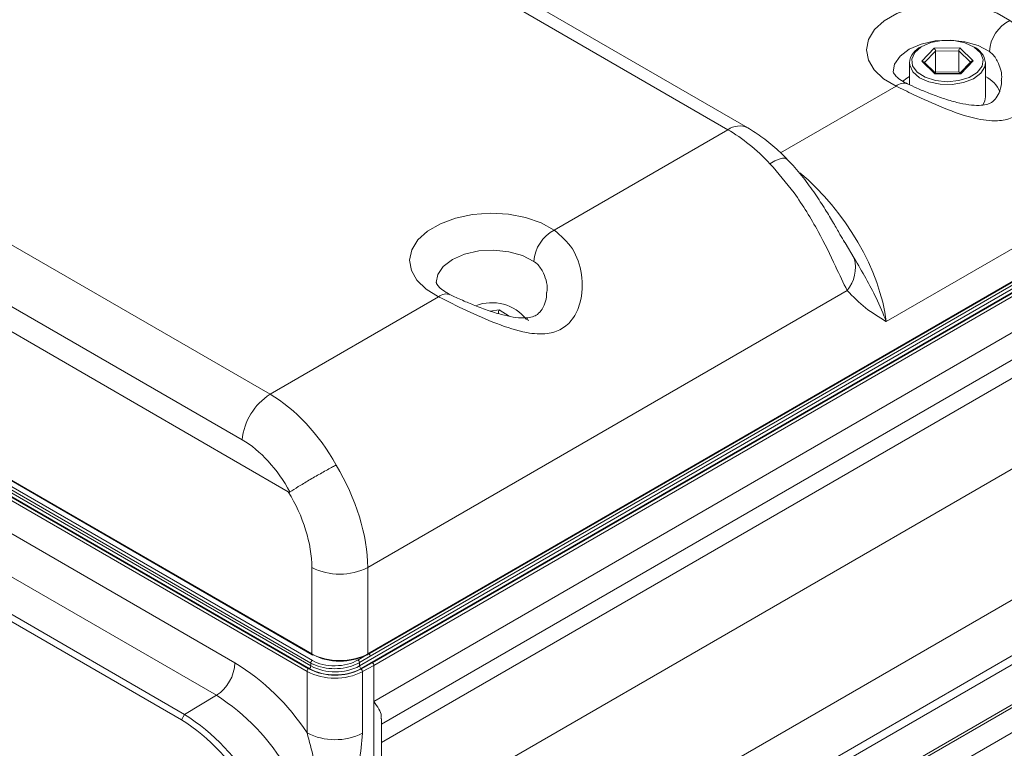
# Model space of a CAD drawing. Units: inches. Extents: x 1.9 to 33.5, y 0.4 to 21.2.
# Drawn here: x 29.4 to 31.7, y 10.7 to 12.4 of the extents above; entities that cross this region are included whole.
import ezdxf

# ---------------------------------------------------------------- set-up
doc = ezdxf.new("R2010")
doc.units = ezdxf.units.IN
doc.header["$MEASUREMENT"] = 0

msp = doc.modelspace()

# ---------------------------------------------------------------- linework, layer by layer
at = {"color": 7, "linetype": 'Continuous', "lineweight": 15}
for p, q in [((31.0392, 12.1572), (29.1078, 13.2722)), ((31.0852, 12.1618), (29.1538, 13.2768)), ((28.042, 12.657), (29.9735, 11.542)), ((27.8618, 12.5591), (30.016, 11.3154)), ((29.9087, 11.436), (27.9772, 12.551)), ((32.6054, 12.4026), (31.4073, 11.7109)), ((31.4901, 12.3166), (31.5191, 12.3468)), ((31.5191, 12.3468), (31.579, 12.3474)), ((31.5762, 12.3404), (31.5221, 12.3399)), ((31.5221, 12.2909), (31.5221, 12.3399)), ((31.5762, 12.2914), (31.5762, 12.3404)), ((31.579, 12.3474), (31.6099, 12.3177)), ((30.1998, 10.936), (32.6067, 12.3254)), ((30.2008, 10.9383), (32.6077, 12.3278)), ((31.4615, 12.3131), (31.4615, 12.2619)), ((31.5209, 12.2869), (31.4901, 12.3166)), ((31.5229, 12.2878), (31.4948, 12.3149)), ((31.6051, 12.3159), (31.5787, 12.2884)), ((31.6099, 12.3177), (31.5808, 12.2875)), ((31.6385, 12.2339), (31.6385, 12.3131)), ((31.5808, 12.2875), (31.5209, 12.2869)), ((31.5221, 12.2909), (31.521, 12.2897)), ((31.5762, 12.2914), (31.5221, 12.2909)), ((31.5791, 12.2884), (31.5225, 12.2878)), ((31.579, 12.2887), (31.5762, 12.2914)), ((27.7968, 12.251), (30.0707, 10.9383)), ((27.7978, 12.2487), (30.0718, 10.936)), ((27.79, 12.216), (30.0632, 10.9037)), ((30.0649, 10.9042), (27.7908, 12.217)), ((27.7943, 12.223), (30.0684, 10.9102)), ((30.0685, 10.917), (27.7944, 12.2298)), ((27.7979, 12.2358), (30.072, 10.923)), ((30.0597, 10.8976), (27.7865, 12.2099)), ((30.1819, 10.9102), (32.3817, 12.1802)), ((32.3853, 12.1741), (30.1854, 10.9042)), ((32.3816, 12.1885), (30.2066, 10.933)), ((30.2115, 10.9178), (32.3865, 12.1734)), ((32.39, 12.1673), (30.215, 10.9117)), ((30.635, 11.9239), (31.0392, 12.1572)), ((32.39, 12.0834), (30.215, 10.8278)), ((27.9543, 12.036), (29.8918, 10.9175)), ((30.2332, 10.7747), (32.3511, 11.9974)), ((29.8487, 10.842), (27.9113, 11.9605)), ((27.837, 11.9161), (29.7744, 10.7976)), ((29.7674, 10.7851), (27.8299, 11.9036)), ((31.3095, 11.8973), (31.3116, 11.8939)), ((31.3165, 11.7832), (30.2008, 11.1391)), ((32.08, 11.7984), (30.2332, 10.7323)), ((29.9735, 11.542), (30.3659, 11.7685)), ((30.5712, 11.7201), (30.5754, 11.7125)), ((32.39, 11.4623), (30.215, 10.2067)), ((30.215, 10.0769), (32.2856, 11.2722)), ((30.2357, 10.0678), (32.2417, 11.2259)), ((30.0707, 10.9383), (30.0707, 11.1391)), ((30.2008, 11.1391), (30.2008, 10.9383)), ((30.2066, 10.933), (30.1818, 10.9181)), ((30.0684, 10.9102), (30.0685, 10.917)), ((30.1819, 10.9102), (30.1818, 10.9181)), ((30.1851, 10.9031), (30.2115, 10.9178)), ((30.215, 10.9117), (30.1886, 10.897)), ((30.215, 10.9117), (30.215, 10.8278)), ((30.0597, 10.7546), (30.0597, 10.8976)), ((30.1886, 10.897), (30.1886, 10.7539)), ((29.7744, 10.7976), (29.8487, 10.842)), ((30.215, 10.8278), (30.215, 10.2067)), ((29.7674, 10.7851), (29.7744, 10.7976)), ((30.2332, 10.2968), (30.2332, 10.7884))]:
    msp.add_line(p, q, dxfattribs=at)
at = {"color": 8, "linetype": 'Continuous', "lineweight": 15}
for p, q in [((31.5221, 12.3399), (31.4965, 12.3132)), ((31.6035, 12.3142), (31.5762, 12.3404)), ((31.1618, 12.1034), (31.4304, 12.2585)), ((31.3116, 11.8939), (31.3332, 11.8582)), ((30.4862, 11.7352), (30.5065, 11.738)), ((30.5065, 11.738), (30.5299, 11.7236)), ((32.2594, 11.6912), (30.2332, 10.5215)), ((30.1782, 10.9241), (30.1979, 10.9359)), ((30.2332, 9.9734), (31.8682, 10.9173)), ((31.8748, 10.9146), (30.2332, 9.9669)), ((30.2332, 9.9087), (31.9265, 10.8862))]:
    msp.add_line(p, q, dxfattribs=at)
at = {"color": 7, "linetype": 'Continuous', "lineweight": 15, "flags": 128}
for points in [[(31.4304, 12.2585), (31.4013, 12.2758), (31.3795, 12.2963), (31.366, 12.3192), (31.3617, 12.3432), (31.3666, 12.3672), (31.3806, 12.3899), (31.4029, 12.4103), (31.4324, 12.4274), (31.4678, 12.4403), (31.5072, 12.4483), (31.5487, 12.4512), (31.5903, 12.4486), (31.6299, 12.4409), (31.6655, 12.4283), (31.6955, 12.4115)], [(31.5905, 12.3593), (31.5646, 12.3646), (31.5371, 12.3648), (31.511, 12.3598), (31.4891, 12.3502), (31.4739, 12.337), (31.4668, 12.3216), (31.4688, 12.3058), (31.4796, 12.2912), (31.498, 12.2794), (31.522, 12.2717), (31.5491, 12.2689), (31.5762, 12.2714), (31.6006, 12.2788), (31.6194, 12.2904), (31.6307, 12.3048), (31.6333, 12.3206), (31.6268, 12.336), (31.612, 12.3494), (31.5905, 12.3593)], [(31.4615, 12.2807), (31.4558, 12.2772), (31.4457, 12.2695)], [(31.632, 12.2146), (31.6368, 12.2241), (31.6385, 12.2339)], [(30.3659, 11.7685), (30.337, 11.7861), (30.3155, 11.807), (30.3024, 11.83), (30.2984, 11.8542), (30.3036, 11.8782), (30.3178, 11.901), (30.3403, 11.9215), (30.37, 11.9387), (30.4055, 11.9516), (30.445, 11.9598), (30.4867, 11.9628), (30.5285, 11.9605), (30.5684, 11.953), (30.6045, 11.9405), (30.635, 11.9239)]]:
    msp.add_lwpolyline(points, dxfattribs=at)
at = {"color": 8, "linetype": 'Continuous', "lineweight": 15, "flags": 128}
for points in [[(31.6476, 12.339), (31.6218, 12.3527), (31.5905, 12.3618), (31.5561, 12.3655), (31.5213, 12.3637), (31.4886, 12.3564), (31.4607, 12.3443), (31.4396, 12.3281), (31.427, 12.3093), (31.4237, 12.2918)], [(31.6385, 12.3131), (31.6368, 12.3033), (31.6274, 12.2883), (31.6103, 12.2757), (31.5873, 12.2667), (31.5607, 12.2623), (31.533, 12.2629), (31.507, 12.2684), (31.4852, 12.2782), (31.4697, 12.2915), (31.4621, 12.3069), (31.4615, 12.3131)], [(31.1765, 12.089), (31.1726, 12.0912), (31.1663, 12.0912), (31.1581, 12.089), (31.1482, 12.0846), (31.137, 12.0781)], [(30.5877, 11.851), (30.5613, 11.8646), (30.5295, 11.8736), (30.4946, 11.8773), (30.4594, 11.8753), (30.4264, 11.8679), (30.3981, 11.8555), (30.3768, 11.8392), (30.3639, 11.8202), (30.3604, 11.802)]]:
    msp.add_lwpolyline(points, dxfattribs=at)
at = {"color": 7, "linetype": 'Continuous', "lineweight": 15}
for centre, radius, start, end in [((31.7357, 12.3328), 0.0884, 117.0903, 175.976), ((31.5056, 12.309), 0.0443, 111.7445, 174.7641), ((31.5923, 12.3075), 0.0465, 6.861, 66.6305), ((31.6083, 12.2186), 0.0691, 22.4757, 64.2252), ((30.6768, 11.8449), 0.0894, 117.9288, 176.0999), ((31.251, 11.8371), 0.0848, 320.575, 14.4557), ((30.0509, 11.4218), 0.1429, 122.8009, 174.3109), ((30.1358, 11.2697), 0.1459, 243.5266, 296.4733), ((30.0728, 10.9382), 0.00251, 245.6377, 305.6731), ((30.1987, 10.9382), 0.00251, 234.3259, 294.3622), ((29.7964, 10.9219), 0.0955, 303.2297, 357.3477), ((29.6115, 10.4608), 0.5359, 33.2404, 58.4556), ((30.0607, 10.9107), 0.0077, 302.6514, 356.7705), ((30.1252, 11.0198), 0.1234, 242.6096, 297.3903), ((30.0762, 10.9166), 0.00772, 123.278, 176.7215), ((30.174, 10.9175), 0.00782, 4.2559, 57.4905), ((30.1896, 10.9107), 0.0077, 183.2295, 237.3481), ((30.0673, 10.8973), 0.00768, 122.6054, 177.3956), ((30.1248, 11.0235), 0.1418, 242.6564, 296.7662), ((30.1248, 11.0228), 0.1341, 242.6565, 296.7662), ((30.1252, 11.0205), 0.1311, 242.6097, 297.3903), ((30.1808, 10.8966), 0.0078, 2.4771, 56.3623), ((29.5803, 10.4203), 0.4999, 2.4763, 57.5237), ((29.5075, 10.3783), 0.4971, 2.4764, 57.5236), ((29.5089, 10.3791), 0.4813, 2.4763, 57.5237), ((30.1248, 10.8805), 0.1418, 242.6564, 296.7662)]:
    msp.add_arc(centre, radius, start, end, dxfattribs=at)
at = {"color": 8, "linetype": 'Continuous', "lineweight": 15}
for centre, radius, start, end in [((31.4483, 12.2386), 0.0267, 70.1616, 131.9254), ((31.0661, 12.1202), 0.0458, 65.3622, 125.9789), ((30.3838, 11.7478), 0.0274, 69.5967, 130.8652), ((30.4895, 11.6511), 0.1038, 38.6521, 110.9768), ((30.0732, 10.938), 0.00251, 172.7179, 234.6355), ((30.1983, 10.938), 0.00251, 305.363, 7.2862)]:
    msp.add_arc(centre, radius, start, end, dxfattribs=at)
at = {"color": 7, "linetype": 'Continuous', "lineweight": 15}
for centre, major_axis, ratio, start_param, end_param in [((31.5191, 12.3427), (-0.00212, 0.0049), 0.425634, 3.92, 5.490797), ((31.579, 12.3433), (0.00197, 0.00495), 0.402669, 0.778526, 2.349322), ((31.4901, 12.3125), (0.00577, 0.00011), 0.707111, 0.615353, 1.556934), ((31.6099, 12.3136), (0.00577, 0.00011), 0.707111, 1.556934, 2.52624), ((31.5209, 12.2828), (0.00197, 0.00495), 0.402669, 0.163055, 0.778526), ((31.5808, 12.2834), (-0.00212, 0.0049), 0.425634, 5.490797, 6.106268), ((31.0539, 11.8963), (-0.1796, 0.2772), 0.539944, 5.043633, 5.470088), ((30.5065, 11.7339), (0.00108, 0.00518), 0.241477, 0.71426, 2.285057), ((29.9588, 11.264), (-0.1482, 0.2952), 0.612504, 4.790045, 5.533611), ((29.894, 11.2332), (-0.1017, 0.2157), 0.625261, 4.797183, 5.549821), ((29.9674, 11.269), (-0.1618, 0.2876), 0.584602, 3.950981, 4.760758), ((29.9024, 11.2328), (-0.1158, 0.2079), 0.587367, 3.953563, 4.783502), ((30.1358, 10.9758), (0.092, 0), 0.576349, 3.927143, 5.497635), ((30.1358, 10.9717), (0.087, 0), 0.577464, 3.927143, 5.497635), ((30.1251, 10.9548), (0.0751, 0.0012), 0.587275, 3.917956, 5.489057), ((30.2115, 10.9137), (-0.00247, 0.00435), 0.572321, 3.93136, 5.502156)]:
    msp.add_ellipse(centre, major_axis=major_axis, ratio=ratio, start_param=start_param, end_param=end_param, dxfattribs=at)
at = {"color": 8, "linetype": 'Continuous', "lineweight": 15}
for centre, major_axis, ratio, start_param, end_param in [((31.1744, 11.8412), (-0.1882, 0.2721), 0.514859, 3.902438, 5.215417), ((30.2031, 10.9349), (-0.00253, 0.00431), 0.572409, 3.940161, 5.243214)]:
    msp.add_ellipse(centre, major_axis=major_axis, ratio=ratio, start_param=start_param, end_param=end_param, dxfattribs=at)
at = {"color": 7, "linetype": 'Continuous', "lineweight": 15}
for points, knots in [([(31.6955, 12.4115), (31.7105, 12.398), (31.7405, 12.3712), (31.7601, 12.3094), (31.7569, 12.2514), (31.7349, 12.2071), (31.7041, 12.1835), (31.6622, 12.1753), (31.6077, 12.183), (31.5405, 12.2069), (31.4773, 12.2356), (31.4435, 12.2521), (31.4304, 12.2585)], [0, 0, 0, 0, 0.120446, 0.240632, 0.365368, 0.44212, 0.519529, 0.584966, 0.676738, 0.798844, 0.922097, 1, 1, 1, 1]), ([(31.457, 12.2639), (31.4536, 12.2656), (31.4437, 12.2706), (31.4321, 12.2793), (31.425, 12.2878), (31.4236, 12.2916), (31.4237, 12.2916), (31.4237, 12.2917)], [0, 0, 0, 0, 0.121076, 0.349252, 0.57632, 0.810207, 1, 1, 1, 1]), ([(31.6757, 12.2705), (31.6758, 12.2703), (31.6767, 12.2634), (31.6728, 12.2481), (31.664, 12.2302), (31.6536, 12.2207), (31.6415, 12.2154), (31.6233, 12.213), (31.5996, 12.2147), (31.5711, 12.2205), (31.5395, 12.2299), (31.5079, 12.2416), (31.4795, 12.2534), (31.4644, 12.2605), (31.4574, 12.2638)], [0, 0, 0, 0, 0.002966, 0.112399, 0.207371, 0.303643, 0.378172, 0.45059, 0.534624, 0.623382, 0.722155, 0.827112, 0.919825, 1, 1, 1, 1]), ([(31.1764, 12.0891), (31.1701, 12.0954), (31.1522, 12.1134), (31.1219, 12.1388), (31.097, 12.1544), (31.0852, 12.1618)], [0, 0, 0, 0, 0.218242, 0.627501, 1, 1, 1, 1]), ([(31.3165, 11.7832), (31.3079, 11.8013), (31.2889, 11.8408), (31.2571, 11.908), (31.2231, 11.966), (31.187, 12.0209), (31.1563, 12.0561), (31.137, 12.0781)], [0, 0, 0, 0, 0.221228, 0.482765, 0.62343, 0.764106, 1, 1, 1, 1]), ([(31.3118, 11.8939), (31.3114, 11.8945), (31.308, 11.8998), (31.299, 11.9154), (31.2844, 11.9409), (31.2652, 11.973), (31.2418, 12.009), (31.2141, 12.0464), (31.1918, 12.0737), (31.1784, 12.0867), (31.1762, 12.0888)], [0, 0, 0, 0, 0.01246, 0.119256, 0.253915, 0.409208, 0.581644, 0.768899, 0.962657, 1, 1, 1, 1]), ([(30.635, 11.9239), (30.6504, 11.9104), (30.6813, 11.8835), (30.7022, 11.8206), (30.7004, 11.7611), (30.6803, 11.7168), (30.653, 11.6918), (30.6161, 11.6803), (30.5646, 11.6842), (30.5005, 11.7052), (30.4287, 11.7372), (30.387, 11.758), (30.3659, 11.7685)], [0, 0, 0, 0, 0.118508, 0.236741, 0.359885, 0.436679, 0.500647, 0.564703, 0.647112, 0.762391, 0.880172, 1, 1, 1, 1]), ([(31.3332, 11.8582), (31.3514, 11.827), (31.3814, 11.7758), (31.401, 11.7287), (31.4072, 11.7111), (31.4073, 11.7109)], [0, 0, 0, 0, 0.607159, 0.996413, 1, 1, 1, 1]), ([(30.3931, 11.7736), (30.3898, 11.7754), (30.38, 11.7805), (30.3685, 11.7893), (30.3616, 11.7978), (30.3604, 11.8015), (30.3604, 11.8017), (30.3604, 11.8019)], [0, 0, 0, 0, 0.12245, 0.35315, 0.583176, 0.820619, 1, 1, 1, 1]), ([(30.6173, 11.7784), (30.6169, 11.7717), (30.616, 11.7582), (30.6073, 11.739), (30.5967, 11.7276), (30.5856, 11.722), (30.5686, 11.7189), (30.5458, 11.7201), (30.5181, 11.7254), (30.4869, 11.7345), (30.4548, 11.7462), (30.4242, 11.7591), (30.4034, 11.7684), (30.3945, 11.773), (30.3934, 11.7735)], [0, 0, 0, 0, 0.091151, 0.186013, 0.28158, 0.358756, 0.428983, 0.510734, 0.595851, 0.692053, 0.795219, 0.887376, 0.986554, 1, 1, 1, 1]), ([(31.4073, 11.7109), (31.4072, 11.711), (31.3909, 11.7213), (31.358, 11.7411), (31.3304, 11.7691), (31.3165, 11.7832)], [0, 0, 0, 0, 0.003144, 0.500022, 1, 1, 1, 1]), ([(30.1276, 11.3774), (30.1271, 11.3772), (30.1235, 11.3754), (30.1119, 11.3692), (30.0907, 11.3575), (30.0636, 11.3419), (30.0381, 11.3267), (30.0259, 11.3188), (30.0197, 11.3148)], [0, 0, 0, 0, 0.014998, 0.104761, 0.328612, 0.552429, 0.776214, 1, 1, 1, 1]), ([(30.016, 11.3154), (30.0166, 11.3152), (30.0176, 11.3146), (30.0189, 11.3144), (30.0195, 11.3147), (30.0197, 11.3148)], [0, 0, 0, 0, 0.417385, 0.768377, 1, 1, 1, 1]), ([(30.1818, 10.9181), (30.1793, 10.9168), (30.1703, 10.9118), (30.151, 10.9056), (30.124, 10.9029), (30.0971, 10.9056), (30.0788, 10.9115), (30.0704, 10.916), (30.0685, 10.917)], [0, 0, 0, 0, 0.079949, 0.294595, 0.509241, 0.723863, 0.938459, 1, 1, 1, 1]), ([(30.215, 10.8278), (30.2151, 10.8277), (30.2237, 10.8154), (30.2341, 10.8007), (30.2318, 10.7904), (30.2313, 10.7883)], [0, 0, 0, 0, 0.005866, 0.794046, 1, 1, 1, 1]), ([(30.0798, 10.4419), (30.0798, 10.4421), (30.0853, 10.4718), (30.0914, 10.5354), (30.0866, 10.6215), (30.0758, 10.6959), (30.0651, 10.7349), (30.0597, 10.7546)], [0, 0, 0, 0, 0.002213, 0.305435, 0.62004, 0.809263, 1, 1, 1, 1]), ([(30.1886, 10.7539), (30.1869, 10.7317), (30.1837, 10.6901), (30.1636, 10.6244), (30.131, 10.5424), (30.1002, 10.4819), (30.0799, 10.4421), (30.0798, 10.4419)], [0, 0, 0, 0, 0.222614, 0.418052, 0.614021, 0.998261, 1, 1, 1, 1])]:
    msp.add_open_spline(points, degree=3, knots=knots, dxfattribs=at)
at = {"color": 8, "linetype": 'Continuous', "lineweight": 15}
for points, knots in [([(31.6751, 12.2707), (31.6754, 12.2723), (31.6779, 12.2861), (31.671, 12.3093), (31.6592, 12.3299), (31.6501, 12.337), (31.6476, 12.339)], [0, 0, 0, 0, 0.056367, 0.517514, 0.865959, 1, 1, 1, 1]), ([(30.6176, 11.7783), (30.6177, 11.7785), (30.6208, 11.7939), (30.6132, 11.8195), (30.5995, 11.8421), (30.5902, 11.8491), (30.5877, 11.851)], [0, 0, 0, 0, 0.006278, 0.544016, 0.877425, 1, 1, 1, 1])]:
    msp.add_open_spline(points, degree=3, knots=knots, dxfattribs=at)

doc.saveas('drawing.dxf')
